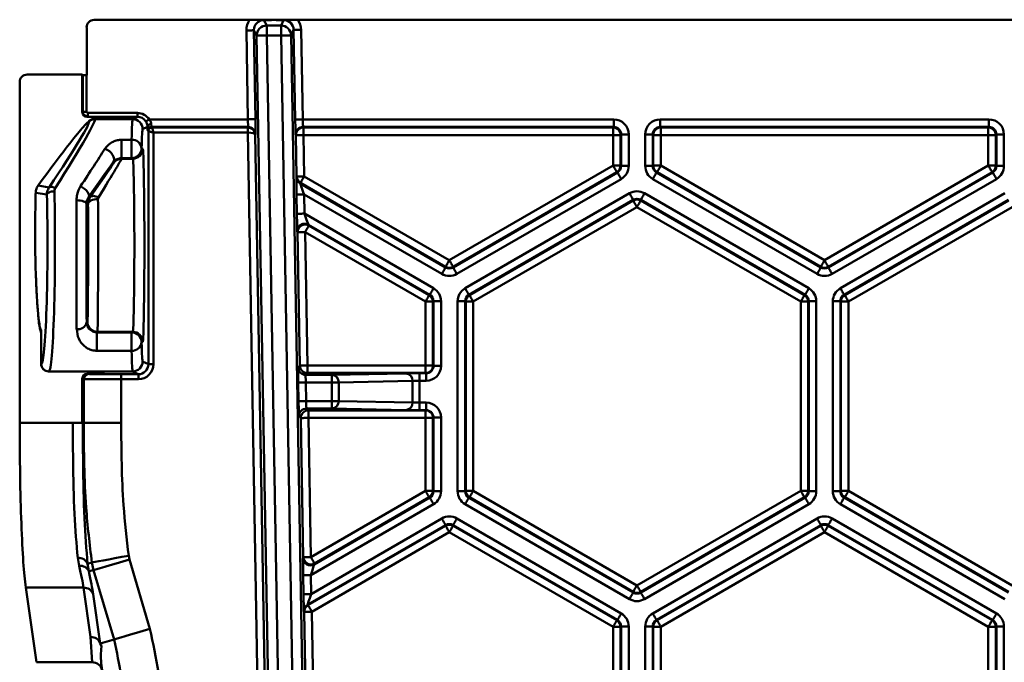
# Model space of a CAD drawing. Units: millimetres. Extents: x 1 to 1190, y 1 to 842.
# Drawn here: x 51 to 90, y 337 to 362 of the extents above; entities that cross this region are included whole.
import ezdxf

# ---------------------------------------------------------------- set-up
doc = ezdxf.new("R2010")
doc.units = ezdxf.units.MM

msp = doc.modelspace()

# ---------------------------------------------------------------- linework, layer by layer
at = {"color": 7, "linetype": 'Continuous', "lineweight": 50}
for p, q in [((57.967, 362.2), (53.692, 362.2)), ((59.906, 362.2), (57.967, 362.2)), ((59.906, 362.2), (60.049, 362.201)), ((60.476, 362.195), (60.588, 361.98)), ((60.872, 362.2), (60.872, 362.202)), ((61.164, 361.98), (61.267, 362.195)), ((65.646, 362.2), (61.838, 362.2)), ((130.545, 362.2), (65.646, 362.2)), ((53.393, 359.992), (53.393, 361.901)), ((59.839, 358.23), (59.777, 361.783)), ((60.188, 361.573), (60.076, 361.788)), ((60.076, 361.788), (60.139, 358.235)), ((60.588, 361.58), (60.588, 361.98)), ((60.588, 361.98), (61.164, 361.98)), ((61.164, 361.58), (61.164, 361.98)), ((61.667, 361.802), (61.564, 361.587)), ((61.73, 358.225), (61.667, 361.802)), ((61.967, 361.807), (62.03, 358.23)), ((61.555, 283.225), (60.188, 361.573)), ((60.588, 361.58), (61.961, 282.889)), ((61.164, 361.58), (60.588, 361.58)), ((62.541, 282.701), (61.164, 361.58)), ((61.564, 361.587), (62.943, 282.559)), ((51.015, 360.018), (53.219, 360.018)), ((53.219, 358.532), (53.219, 360.018)), ((53.219, 360.018), (53.238, 359.999)), ((53.238, 358.535), (53.238, 359.999)), ((53.238, 359.999), (53.387, 359.992)), ((53.387, 359.992), (53.387, 358.535)), ((53.387, 359.992), (53.393, 359.992)), ((50.715, 346.102), (50.715, 359.718)), ((53.219, 358.532), (53.238, 358.535)), ((53.387, 358.535), (53.238, 358.535)), ((53.387, 358.535), (53.437, 358.485)), ((53.437, 358.335), (53.419, 358.332)), ((53.419, 358.332), (53.623, 358.332)), ((53.437, 358.485), (55.424, 358.485)), ((53.437, 358.485), (53.437, 358.335)), ((55.424, 358.335), (53.437, 358.335)), ((53.701, 358.24), (53.71, 358.239)), ((53.71, 358.239), (55.231, 358.239)), ((54.023, 358.329), (54.111, 358.242)), ((55.231, 358.239), (55.424, 358.335)), ((55.424, 358.485), (55.424, 358.335)), ((55.888, 358.23), (59.839, 358.23)), ((62.03, 358.23), (74.459, 358.23)), ((74.459, 357.93), (74.459, 358.23)), ((76.32, 358.23), (89.459, 358.23)), ((76.32, 358.23), (76.32, 357.93)), ((89.459, 358.23), (89.459, 357.93)), ((53.465, 358.111), (53.456, 358.112)), ((55.826, 357.936), (55.631, 357.839)), ((55.858, 357.754), (55.832, 357.78)), ((59.844, 357.93), (55.982, 357.93)), ((55.982, 357.93), (56.008, 357.904)), ((56.008, 357.904), (59.83, 357.904)), ((59.83, 357.904), (59.831, 357.904)), ((59.83, 357.704), (59.83, 357.904)), ((59.831, 357.904), (59.844, 357.93)), ((74.459, 357.93), (62.045, 357.93)), ((62.045, 357.93), (62.058, 357.905)), ((62.058, 357.905), (74.435, 357.905)), ((62.058, 357.605), (62.058, 357.905)), ((74.435, 357.905), (74.459, 357.93)), ((74.435, 357.605), (74.435, 357.905)), ((89.459, 357.93), (76.32, 357.93)), ((76.32, 357.93), (76.344, 357.905)), ((76.344, 357.905), (89.435, 357.905)), ((76.344, 357.605), (76.344, 357.905)), ((89.435, 357.905), (89.459, 357.93)), ((89.435, 357.905), (89.435, 357.605)), ((54.781, 357.414), (55.187, 357.414)), ((54.781, 357.414), (54.781, 356.679)), ((55.187, 357.414), (55.187, 356.679)), ((55.858, 348.448), (55.858, 357.754)), ((59.83, 357.704), (56.058, 357.704)), ((56.058, 357.704), (56.058, 348.448)), ((61.087, 285.723), (59.83, 357.704)), ((60.144, 357.635), (60.132, 357.611)), ((60.132, 357.611), (61.387, 285.729)), ((61.758, 357.6), (61.745, 357.625)), ((61.787, 355.947), (61.758, 357.6)), ((62.058, 357.605), (62.087, 355.952)), ((74.435, 357.605), (62.058, 357.605)), ((74.435, 357.605), (74.735, 357.605)), ((74.435, 356.381), (74.435, 357.605)), ((74.759, 357.63), (74.735, 357.605)), ((74.735, 357.605), (74.735, 356.381)), ((74.759, 356.367), (74.759, 357.63)), ((74.759, 357.63), (75.059, 357.63)), ((75.059, 357.63), (75.059, 356.367)), ((75.72, 356.367), (75.72, 357.63)), ((75.72, 357.63), (76.02, 357.63)), ((76.02, 357.63), (76.02, 356.367)), ((76.044, 357.605), (76.02, 357.63)), ((76.044, 356.381), (76.044, 357.605)), ((76.344, 357.605), (76.044, 357.605)), ((89.435, 357.605), (76.344, 357.605)), ((76.344, 357.605), (76.344, 356.381)), ((89.435, 356.381), (89.435, 357.605)), ((89.735, 357.605), (89.435, 357.605)), ((89.759, 357.63), (89.735, 357.605)), ((89.735, 357.605), (89.735, 356.381)), ((89.759, 356.367), (89.759, 357.63)), ((89.759, 357.63), (90.059, 357.63)), ((90.059, 357.63), (90.059, 356.367)), ((55.587, 357.079), (55.632, 357.057)), ((54.781, 356.679), (54.792, 356.657)), ((55.187, 356.679), (54.781, 356.679)), ((54.792, 356.657), (55.232, 356.657)), ((55.232, 356.657), (55.187, 356.679)), ((54.465, 356.486), (54.451, 356.513)), ((67.889, 352.602), (74.435, 356.381)), ((74.435, 356.381), (74.735, 356.381)), ((74.735, 356.381), (74.759, 356.367)), ((74.759, 356.367), (75.059, 356.367)), ((75.72, 356.367), (76.02, 356.367)), ((76.02, 356.367), (76.044, 356.381)), ((76.344, 356.381), (76.044, 356.381)), ((76.344, 356.381), (82.889, 352.602)), ((82.889, 352.602), (89.435, 356.381)), ((89.735, 356.381), (89.435, 356.381)), ((89.735, 356.381), (89.759, 356.367)), ((89.759, 356.367), (90.059, 356.367)), ((61.775, 355.926), (61.787, 355.947)), ((62.087, 355.952), (67.889, 352.602)), ((74.585, 356.121), (68.039, 352.343)), ((68.039, 352.314), (74.609, 356.107)), ((74.759, 355.847), (68.189, 352.054)), ((74.609, 356.107), (74.585, 356.121)), ((82.59, 352.054), (76.02, 355.847)), ((76.194, 356.121), (76.17, 356.107)), ((76.17, 356.107), (82.739, 352.314)), ((82.739, 352.343), (76.194, 356.121)), ((89.585, 356.121), (83.039, 352.343)), ((83.039, 352.314), (89.609, 356.107)), ((89.759, 355.847), (83.189, 352.054)), ((89.609, 356.107), (89.585, 356.121)), ((51.449, 355.586), (51.89, 355.512)), ((61.937, 355.693), (61.925, 355.671)), ((61.925, 355.671), (67.739, 352.314)), ((67.739, 352.343), (61.937, 355.693)), ((51.36, 355.365), (51.355, 355.3)), ((51.803, 355.225), (51.355, 355.3)), ((53.478, 355.14), (53.536, 355.121)), ((61.795, 354.459), (61.782, 355.229)), ((62.082, 355.234), (62.095, 354.464)), ((67.59, 352.054), (62.082, 355.234)), ((68.52, 351.482), (75.09, 355.276)), ((75.689, 355.276), (82.259, 351.482)), ((83.52, 351.482), (90.09, 355.276)), ((53.446, 354.834), (53.385, 354.854)), ((75.239, 355.016), (68.67, 351.223)), ((68.694, 351.208), (75.239, 354.987)), ((75.389, 354.728), (68.844, 350.949)), ((75.239, 354.987), (75.239, 355.016)), ((81.935, 350.949), (75.389, 354.728)), ((82.109, 351.223), (75.539, 355.016)), ((75.539, 355.016), (75.539, 354.987)), ((75.539, 354.987), (82.085, 351.208)), ((90.239, 355.016), (83.67, 351.223)), ((83.694, 351.208), (90.239, 354.987)), ((90.389, 354.728), (83.844, 350.949)), ((62.095, 354.464), (67.259, 351.482)), ((67.109, 351.223), (62.263, 354.021)), ((62.263, 354.021), (62.276, 353.985)), ((62.276, 353.985), (67.085, 351.208)), ((61.826, 353.72), (61.813, 353.756)), ((61.919, 348.392), (61.826, 353.72)), ((62.126, 353.725), (62.219, 348.398)), ((66.935, 350.949), (62.126, 353.725)), ((51.33, 353.092), (51.346, 352.451)), ((67.739, 352.314), (67.739, 352.343)), ((68.039, 352.343), (68.039, 352.314)), ((82.739, 352.314), (82.739, 352.343)), ((83.039, 352.343), (83.039, 352.314)), ((51.372, 351.762), (51.392, 351.347)), ((51.372, 351.739), (51.391, 351.323)), ((67.085, 351.208), (67.109, 351.223)), ((68.67, 351.223), (68.694, 351.208)), ((82.085, 351.208), (82.109, 351.223)), ((83.67, 351.223), (83.694, 351.208)), ((67.235, 350.949), (66.935, 350.949)), ((66.935, 348.398), (66.935, 350.949)), ((67.259, 350.963), (67.235, 350.949)), ((67.235, 350.949), (67.235, 348.398)), ((67.259, 348.385), (67.259, 350.963)), ((67.559, 350.963), (67.259, 350.963)), ((67.559, 350.963), (67.559, 348.385)), ((68.22, 343.377), (68.22, 350.963)), ((68.22, 350.963), (68.52, 350.963)), ((68.52, 350.963), (68.52, 343.377)), ((68.544, 350.949), (68.52, 350.963)), ((68.544, 343.391), (68.544, 350.949)), ((68.844, 350.949), (68.544, 350.949)), ((68.844, 350.949), (68.844, 343.391)), ((81.935, 343.392), (81.935, 350.949)), ((82.235, 350.949), (81.935, 350.949)), ((82.259, 350.963), (82.235, 350.949)), ((82.235, 350.949), (82.235, 343.392)), ((82.259, 343.377), (82.259, 350.963)), ((82.259, 350.963), (82.559, 350.963)), ((82.559, 350.963), (82.559, 343.377)), ((83.22, 343.377), (83.22, 350.963)), ((83.22, 350.963), (83.52, 350.963)), ((83.52, 350.963), (83.52, 343.377)), ((83.544, 350.949), (83.52, 350.963)), ((83.544, 343.392), (83.544, 350.949)), ((83.844, 350.949), (83.544, 350.949)), ((83.844, 350.949), (83.844, 343.392)), ((53.393, 350.113), (53.423, 350.143)), ((51.572, 349.811), (51.572, 348.46)), ((53.823, 349.743), (53.801, 349.721)), ((53.801, 348.986), (53.801, 349.721)), ((53.801, 349.721), (55.187, 349.721)), ((53.823, 349.743), (55.232, 349.743)), ((55.187, 349.721), (55.232, 349.743)), ((55.187, 348.986), (55.187, 349.721)), ((55.632, 349.343), (55.587, 349.321)), ((55.187, 348.986), (53.801, 348.986)), ((51.572, 348.46), (51.581, 348.462)), ((55.631, 348.562), (55.858, 348.448)), ((56.058, 348.448), (55.858, 348.448)), ((61.847, 348.319), (61.919, 348.392)), ((62.219, 348.098), (62.219, 348.398)), ((62.219, 348.398), (66.935, 348.398)), ((66.935, 348.098), (66.935, 348.398)), ((67.235, 348.398), (66.935, 348.398)), ((67.235, 348.398), (67.259, 348.385)), ((67.559, 348.385), (67.259, 348.385)), ((51.88, 348.162), (51.871, 348.16)), ((51.871, 348.16), (53.139, 348.16)), ((51.88, 348.162), (55.231, 348.162)), ((53.142, 348.157), (53.137, 348.157)), ((53.419, 348.068), (53.475, 348.059)), ((53.419, 348.068), (53.623, 348.068)), ((54.107, 348.156), (54.023, 348.072)), ((54.773, 348.048), (55.458, 348.048)), ((54.773, 347.848), (54.773, 348.048)), ((55.458, 348.048), (55.231, 348.162)), ((55.458, 347.848), (55.458, 348.048)), ((62.219, 348.098), (62.147, 348.024)), ((62.147, 348.024), (63.195, 348.024)), ((66.935, 348.098), (62.219, 348.098)), ((63.195, 348.024), (66.147, 348.082)), ((63.195, 347.724), (63.195, 348.024)), ((66.696, 348.085), (66.959, 348.085)), ((66.696, 347.785), (66.696, 348.085)), ((66.959, 348.085), (66.935, 348.098)), ((66.959, 347.785), (66.959, 348.085)), ((53.219, 346.102), (53.219, 347.868)), ((53.275, 347.859), (53.219, 347.868)), ((53.275, 346.102), (53.275, 347.859)), ((54.773, 347.848), (54.773, 346.102)), ((55.458, 347.848), (54.773, 347.848)), ((61.865, 346.971), (61.852, 347.719)), ((62.152, 347.724), (62.165, 346.976)), ((63.195, 347.724), (62.152, 347.724)), ((63.469, 347.724), (63.195, 347.724)), ((63.195, 346.976), (63.195, 347.724)), ((66.421, 347.782), (63.469, 347.724)), ((63.469, 347.724), (63.469, 346.976)), ((66.421, 346.918), (66.421, 347.782)), ((66.696, 347.785), (66.696, 346.915)), ((66.959, 347.785), (66.696, 347.785)), ((62.165, 346.976), (63.195, 346.976)), ((63.195, 346.976), (63.195, 346.676)), ((63.195, 346.976), (63.469, 346.976)), ((63.469, 346.976), (66.421, 346.918)), ((66.696, 346.915), (66.696, 346.615)), ((66.696, 346.915), (66.959, 346.915)), ((66.959, 346.915), (66.959, 346.615)), ((61.955, 346.298), (61.881, 346.371)), ((63.195, 346.676), (62.181, 346.676)), ((62.181, 346.676), (62.255, 346.603)), ((62.255, 346.603), (66.935, 346.603)), ((62.255, 346.303), (62.255, 346.603)), ((66.147, 346.618), (63.195, 346.676)), ((66.959, 346.615), (66.696, 346.615)), ((66.935, 346.603), (66.959, 346.615)), ((66.935, 346.303), (66.935, 346.603)), ((50.715, 346.102), (52.839, 346.102)), ((52.839, 346.102), (53.219, 346.102)), ((53.239, 346.102), (53.219, 346.102)), ((53.275, 346.102), (53.239, 346.102)), ((53.275, 346.102), (54.773, 346.102)), ((62.052, 340.741), (61.955, 346.298)), ((62.255, 346.303), (62.352, 340.746)), ((66.935, 346.303), (62.255, 346.303)), ((67.235, 346.303), (66.935, 346.303)), ((66.935, 343.392), (66.935, 346.303)), ((67.259, 346.315), (67.235, 346.303)), ((67.235, 346.303), (67.235, 343.392)), ((67.259, 343.377), (67.259, 346.315)), ((67.559, 346.315), (67.259, 346.315)), ((67.559, 346.315), (67.559, 343.377)), ((62.352, 340.746), (66.935, 343.392)), ((67.235, 343.392), (66.935, 343.392)), ((67.235, 343.392), (67.259, 343.377)), ((67.559, 343.377), (67.259, 343.377)), ((68.22, 343.377), (68.52, 343.377)), ((68.52, 343.377), (68.544, 343.391)), ((68.844, 343.391), (68.544, 343.391)), ((68.844, 343.391), (75.389, 339.612)), ((75.389, 339.612), (81.935, 343.392)), ((82.235, 343.392), (81.935, 343.392)), ((82.235, 343.392), (82.259, 343.377)), ((82.259, 343.377), (82.559, 343.377)), ((83.22, 343.377), (83.52, 343.377)), ((83.52, 343.377), (83.544, 343.392)), ((83.844, 343.392), (83.544, 343.392)), ((83.844, 343.392), (90.389, 339.613)), ((67.259, 342.858), (62.347, 340.022)), ((62.491, 340.451), (67.109, 343.118)), ((67.085, 343.132), (62.502, 340.486)), ((67.109, 343.118), (67.085, 343.132)), ((75.089, 339.064), (68.52, 342.857)), ((68.694, 343.131), (68.67, 343.117)), ((68.67, 343.117), (75.239, 339.324)), ((75.239, 339.353), (68.694, 343.131)), ((82.085, 343.132), (75.539, 339.353)), ((75.539, 339.324), (82.109, 343.118)), ((82.259, 342.858), (75.689, 339.064)), ((82.109, 343.118), (82.085, 343.132)), ((90.09, 339.065), (83.52, 342.858)), ((83.694, 343.132), (83.67, 343.118)), ((83.67, 343.118), (90.239, 339.324)), ((90.239, 339.353), (83.694, 343.132)), ((62.361, 339.266), (67.59, 342.285)), ((68.189, 342.285), (74.759, 338.492)), ((76.02, 338.492), (82.59, 342.285)), ((83.189, 342.285), (89.759, 338.492)), ((67.739, 342.025), (62.228, 338.843)), ((62.24, 338.822), (67.739, 341.997)), ((67.889, 341.737), (62.39, 338.562)), ((67.739, 341.997), (67.739, 342.025)), ((74.435, 337.958), (67.889, 341.737)), ((74.609, 338.232), (68.039, 342.025)), ((68.039, 342.025), (68.039, 341.997)), ((68.039, 341.997), (74.585, 338.218)), ((82.739, 342.025), (76.17, 338.232)), ((76.194, 338.218), (82.739, 341.997)), ((82.889, 341.737), (76.344, 337.958)), ((82.739, 341.997), (82.739, 342.025)), ((89.435, 337.958), (82.889, 341.737)), ((89.609, 338.232), (83.039, 342.025)), ((83.039, 342.025), (83.039, 341.997)), ((83.039, 341.997), (89.585, 338.218)), ((53.093, 340.391), (53.036, 340.709)), ((53.428, 340.474), (53.599, 340.527)), ((53.428, 340.474), (53.476, 340.178)), ((53.671, 340.224), (53.599, 340.527)), ((55.072, 340.798), (55.108, 340.647)), ((55.108, 340.647), (55.923, 337.875)), ((62.041, 340.706), (62.052, 340.741)), ((62.502, 340.486), (62.491, 340.451)), ((53.671, 340.224), (53.476, 340.178)), ((54.486, 337.452), (53.671, 340.224)), ((62.061, 339.261), (62.048, 340.017)), ((62.347, 340.022), (62.361, 339.266)), ((51.386, 336.541), (50.957, 339.524)), ((53.267, 339.524), (50.957, 339.524)), ((53.551, 337.553), (53.267, 339.524)), ((75.239, 339.324), (75.239, 339.353)), ((75.539, 339.353), (75.539, 339.324)), ((53.65, 339.261), (53.934, 337.29)), ((62.09, 338.557), (62.078, 338.578)), ((62.245, 329.703), (62.09, 338.557)), ((62.228, 338.843), (62.24, 338.822)), ((62.39, 338.562), (62.545, 329.708)), ((74.585, 338.218), (74.609, 338.232)), ((76.17, 338.232), (76.194, 338.218)), ((89.585, 338.218), (89.609, 338.232)), ((74.735, 337.958), (74.435, 337.958)), ((74.435, 330.401), (74.435, 337.958)), ((74.759, 337.973), (74.735, 337.958)), ((74.735, 337.958), (74.735, 330.401)), ((74.759, 330.387), (74.759, 337.973)), ((74.759, 337.973), (75.059, 337.973)), ((75.059, 337.973), (75.059, 330.387)), ((75.72, 330.387), (75.72, 337.973)), ((75.72, 337.973), (76.02, 337.973)), ((76.02, 337.973), (76.02, 330.387)), ((76.044, 337.958), (76.02, 337.973)), ((76.044, 330.401), (76.044, 337.958)), ((76.344, 337.958), (76.044, 337.958)), ((76.344, 337.958), (76.344, 330.401)), ((89.435, 330.401), (89.435, 337.958)), ((89.735, 337.958), (89.435, 337.958)), ((89.759, 337.973), (89.735, 337.958)), ((89.735, 337.958), (89.735, 330.401)), ((89.759, 330.387), (89.759, 337.973)), ((89.759, 337.973), (90.059, 337.973)), ((90.059, 337.973), (90.059, 330.387)), ((53.614, 336.541), (53.551, 337.553)), ((54.486, 337.452), (53.934, 337.29)), ((51.386, 336.541), (53.614, 336.541))]:
    msp.add_line(p, q, dxfattribs=at)
at = {"color": 8, "linetype": 'Continuous', "lineweight": 50}
msp.add_line((53.623, 358.226), (53.623, 358.332), dxfattribs=at)
at = {"color": 7, "linetype": 'Continuous', "lineweight": 50, "flags": 128}
for points in [[(59.777, 361.783), (59.835, 361.784), (59.891, 361.785), (59.942, 361.786), (59.988, 361.786), (60.025, 361.787), (60.053, 361.788), (60.07, 361.788), (60.076, 361.788)], [(61.667, 361.802), (61.673, 361.802), (61.691, 361.802), (61.719, 361.803), (61.756, 361.803), (61.801, 361.804), (61.853, 361.805), (61.909, 361.806), (61.967, 361.807)], [(60.588, 361.58), (60.51, 361.579), (60.435, 361.577), (60.366, 361.576), (60.306, 361.575), (60.256, 361.574), (60.219, 361.574), (60.196, 361.573), (60.188, 361.573)], [(61.164, 361.58), (61.241, 361.582), (61.316, 361.583), (61.385, 361.584), (61.445, 361.585), (61.495, 361.586), (61.532, 361.587), (61.555, 361.587), (61.564, 361.587)], [(55.888, 358.23), (55.864, 358.214), (55.84, 358.199), (55.819, 358.186), (55.8, 358.174), (55.784, 358.164), (55.772, 358.156), (55.765, 358.151), (55.762, 358.15)], [(59.839, 358.23), (59.897, 358.231), (59.953, 358.232), (60.004, 358.233), (60.05, 358.234), (60.087, 358.234), (60.115, 358.235), (60.132, 358.235), (60.139, 358.235)], [(61.73, 358.225), (61.736, 358.225), (61.753, 358.225), (61.781, 358.226), (61.819, 358.226), (61.864, 358.227), (61.915, 358.228), (61.971, 358.229), (62.03, 358.23)], [(56.058, 357.704), (56.048, 357.742), (56.039, 357.779), (56.031, 357.814), (56.023, 357.844), (56.017, 357.869), (56.012, 357.887), (56.009, 357.899), (56.008, 357.904)], [(56.058, 357.704), (56.019, 357.713), (55.982, 357.723), (55.948, 357.731), (55.918, 357.739), (55.893, 357.745), (55.874, 357.75), (55.862, 357.752), (55.858, 357.754)], [(61.758, 357.6), (61.764, 357.6), (61.782, 357.601), (61.81, 357.601), (61.847, 357.602), (61.892, 357.602), (61.944, 357.603), (62, 357.604), (62.058, 357.605)], [(54.123, 357.048), (54.214, 357.011), (54.299, 356.957), (54.373, 356.89), (54.431, 356.814), (54.469, 356.732), (54.486, 356.652), (54.48, 356.577), (54.451, 356.513)], [(74.435, 356.381), (74.464, 356.331), (74.492, 356.283), (74.517, 356.238), (74.54, 356.199), (74.559, 356.167), (74.573, 356.143), (74.581, 356.127), (74.585, 356.121)], [(76.344, 356.381), (76.315, 356.331), (76.287, 356.283), (76.262, 356.238), (76.239, 356.199), (76.22, 356.167), (76.206, 356.143), (76.198, 356.127), (76.194, 356.121)], [(89.585, 356.121), (89.581, 356.127), (89.573, 356.143), (89.559, 356.167), (89.54, 356.199), (89.517, 356.238), (89.492, 356.283), (89.464, 356.331), (89.435, 356.381)], [(61.787, 355.947), (61.793, 355.947), (61.811, 355.948), (61.838, 355.948), (61.876, 355.949), (61.921, 355.95), (61.973, 355.95), (62.029, 355.951), (62.087, 355.952)], [(61.937, 355.693), (61.94, 355.698), (61.949, 355.714), (61.963, 355.738), (61.982, 355.77), (62.004, 355.81), (62.03, 355.854), (62.058, 355.902), (62.087, 355.952)], [(74.609, 356.107), (74.613, 356.101), (74.622, 356.086), (74.636, 356.062), (74.654, 356.03), (74.677, 355.99), (74.703, 355.946), (74.73, 355.898), (74.759, 355.847)], [(76.02, 355.847), (76.049, 355.898), (76.076, 355.946), (76.102, 355.99), (76.125, 356.03), (76.143, 356.062), (76.157, 356.086), (76.166, 356.101), (76.17, 356.107)], [(89.609, 356.107), (89.613, 356.101), (89.622, 356.086), (89.636, 356.062), (89.654, 356.03), (89.677, 355.99), (89.703, 355.946), (89.73, 355.898), (89.759, 355.847)], [(53.15, 355.556), (53.227, 355.509), (53.3, 355.454), (53.366, 355.395), (53.42, 355.334), (53.459, 355.276), (53.483, 355.222), (53.489, 355.176), (53.478, 355.14)], [(51.803, 355.225), (51.811, 355.25), (51.83, 355.273), (51.858, 355.295), (51.895, 355.314), (51.94, 355.33), (51.991, 355.342), (52.046, 355.35), (52.102, 355.354)], [(53.846, 355.048), (53.768, 355.044), (53.693, 355.032), (53.624, 355.012), (53.564, 354.985), (53.514, 354.953), (53.477, 354.916), (53.454, 354.876), (53.446, 354.834)], [(53.863, 355.113), (53.81, 355.136), (53.758, 355.154), (53.708, 355.165), (53.662, 355.169), (53.621, 355.167), (53.586, 355.158), (53.557, 355.143), (53.536, 355.121)], [(62.082, 355.234), (62.024, 355.233), (61.968, 355.232), (61.916, 355.231), (61.871, 355.23), (61.833, 355.23), (61.806, 355.229), (61.788, 355.229), (61.782, 355.229)], [(75.239, 355.016), (75.236, 355.022), (75.227, 355.037), (75.213, 355.061), (75.195, 355.093), (75.172, 355.133), (75.146, 355.177), (75.118, 355.225), (75.09, 355.276)], [(75.539, 355.016), (75.543, 355.022), (75.552, 355.037), (75.566, 355.061), (75.584, 355.093), (75.607, 355.133), (75.633, 355.177), (75.66, 355.225), (75.689, 355.276)], [(52.985, 354.996), (53.063, 354.993), (53.138, 354.985), (53.207, 354.972), (53.267, 354.954), (53.317, 354.932), (53.354, 354.908), (53.377, 354.881), (53.385, 354.854)], [(75.389, 354.728), (75.361, 354.778), (75.333, 354.826), (75.307, 354.871), (75.284, 354.91), (75.266, 354.942), (75.252, 354.966), (75.243, 354.982), (75.239, 354.987)], [(75.539, 354.987), (75.536, 354.982), (75.527, 354.966), (75.513, 354.942), (75.495, 354.91), (75.472, 354.871), (75.446, 354.826), (75.418, 354.778), (75.389, 354.728)], [(62.095, 354.464), (62.037, 354.463), (61.981, 354.462), (61.93, 354.461), (61.884, 354.46), (61.847, 354.459), (61.819, 354.459), (61.802, 354.459), (61.795, 354.459)], [(62.126, 353.725), (62.155, 353.775), (62.183, 353.824), (62.208, 353.868), (62.231, 353.907), (62.25, 353.94), (62.264, 353.964), (62.272, 353.979), (62.276, 353.985)], [(62.126, 353.725), (62.068, 353.724), (62.012, 353.723), (61.96, 353.722), (61.915, 353.721), (61.877, 353.721), (61.849, 353.72), (61.832, 353.72), (61.826, 353.72)], [(67.739, 352.314), (67.736, 352.308), (67.727, 352.293), (67.713, 352.269), (67.695, 352.236), (67.672, 352.197), (67.646, 352.153), (67.618, 352.104), (67.59, 352.054)], [(67.739, 352.343), (67.743, 352.348), (67.752, 352.364), (67.766, 352.388), (67.784, 352.42), (67.807, 352.459), (67.833, 352.504), (67.861, 352.552), (67.889, 352.602)], [(68.039, 352.343), (68.036, 352.348), (68.027, 352.364), (68.013, 352.388), (67.995, 352.42), (67.972, 352.459), (67.946, 352.504), (67.918, 352.552), (67.889, 352.602)], [(68.039, 352.314), (68.043, 352.308), (68.052, 352.293), (68.066, 352.269), (68.084, 352.236), (68.107, 352.197), (68.133, 352.153), (68.16, 352.104), (68.189, 352.054)], [(82.739, 352.314), (82.736, 352.308), (82.727, 352.293), (82.713, 352.269), (82.695, 352.236), (82.672, 352.197), (82.646, 352.153), (82.618, 352.104), (82.59, 352.054)], [(82.889, 352.602), (82.861, 352.552), (82.833, 352.504), (82.807, 352.459), (82.784, 352.42), (82.766, 352.388), (82.752, 352.364), (82.743, 352.348), (82.739, 352.343)], [(83.039, 352.343), (83.036, 352.348), (83.027, 352.364), (83.013, 352.388), (82.995, 352.42), (82.972, 352.459), (82.946, 352.504), (82.918, 352.552), (82.889, 352.602)], [(83.039, 352.314), (83.043, 352.308), (83.052, 352.293), (83.066, 352.269), (83.084, 352.236), (83.107, 352.197), (83.133, 352.153), (83.16, 352.104), (83.189, 352.054)], [(67.259, 351.482), (67.23, 351.432), (67.203, 351.384), (67.177, 351.34), (67.154, 351.3), (67.136, 351.268), (67.122, 351.244), (67.113, 351.228), (67.109, 351.223)], [(68.67, 351.223), (68.666, 351.228), (68.657, 351.244), (68.643, 351.268), (68.625, 351.3), (68.602, 351.34), (68.576, 351.384), (68.549, 351.432), (68.52, 351.482)], [(82.109, 351.223), (82.113, 351.228), (82.122, 351.244), (82.136, 351.268), (82.154, 351.3), (82.177, 351.34), (82.203, 351.384), (82.23, 351.432), (82.259, 351.482)], [(83.67, 351.223), (83.666, 351.228), (83.657, 351.244), (83.643, 351.268), (83.625, 351.3), (83.602, 351.34), (83.576, 351.384), (83.549, 351.432), (83.52, 351.482)], [(66.935, 350.949), (66.964, 350.999), (66.992, 351.047), (67.017, 351.092), (67.04, 351.131), (67.059, 351.163), (67.073, 351.187), (67.081, 351.203), (67.085, 351.208)], [(68.844, 350.949), (68.815, 350.999), (68.787, 351.047), (68.762, 351.092), (68.739, 351.131), (68.72, 351.163), (68.706, 351.187), (68.698, 351.203), (68.694, 351.208)], [(82.085, 351.208), (82.081, 351.203), (82.073, 351.187), (82.059, 351.163), (82.04, 351.131), (82.017, 351.092), (81.992, 351.047), (81.964, 350.999), (81.935, 350.949)], [(83.844, 350.949), (83.815, 350.999), (83.787, 351.047), (83.762, 351.092), (83.739, 351.131), (83.72, 351.163), (83.706, 351.187), (83.698, 351.203), (83.694, 351.208)], [(62.219, 348.398), (62.161, 348.397), (62.105, 348.396), (62.053, 348.395), (62.008, 348.394), (61.97, 348.393), (61.942, 348.393), (61.925, 348.392), (61.919, 348.392)], [(62.152, 347.724), (62.094, 347.723), (62.038, 347.722), (61.986, 347.721), (61.941, 347.721), (61.903, 347.72), (61.876, 347.719), (61.858, 347.719), (61.852, 347.719)], [(62.165, 346.976), (62.107, 346.975), (62.051, 346.974), (61.999, 346.973), (61.954, 346.972), (61.917, 346.972), (61.889, 346.971), (61.871, 346.971), (61.865, 346.971)], [(62.255, 346.303), (62.197, 346.302), (62.141, 346.301), (62.089, 346.3), (62.044, 346.299), (62.007, 346.298), (61.979, 346.298), (61.962, 346.298), (61.955, 346.298)], [(67.085, 343.132), (67.081, 343.138), (67.073, 343.153), (67.059, 343.177), (67.04, 343.21), (67.017, 343.249), (66.992, 343.293), (66.964, 343.341), (66.935, 343.392)], [(68.844, 343.391), (68.815, 343.341), (68.787, 343.292), (68.762, 343.248), (68.739, 343.209), (68.72, 343.176), (68.706, 343.152), (68.698, 343.137), (68.694, 343.131)], [(82.085, 343.132), (82.081, 343.138), (82.073, 343.153), (82.059, 343.177), (82.04, 343.21), (82.017, 343.249), (81.992, 343.293), (81.964, 343.341), (81.935, 343.392)], [(83.844, 343.392), (83.815, 343.341), (83.787, 343.293), (83.762, 343.249), (83.739, 343.21), (83.72, 343.177), (83.706, 343.153), (83.698, 343.138), (83.694, 343.132)], [(67.259, 342.858), (67.23, 342.908), (67.203, 342.956), (67.177, 343.001), (67.154, 343.04), (67.136, 343.072), (67.122, 343.097), (67.113, 343.112), (67.109, 343.118)], [(68.52, 342.857), (68.549, 342.907), (68.576, 342.955), (68.602, 343), (68.625, 343.039), (68.643, 343.072), (68.657, 343.096), (68.666, 343.111), (68.67, 343.117)], [(82.259, 342.858), (82.23, 342.908), (82.203, 342.956), (82.177, 343.001), (82.154, 343.04), (82.136, 343.072), (82.122, 343.097), (82.113, 343.112), (82.109, 343.118)], [(83.52, 342.858), (83.549, 342.908), (83.576, 342.956), (83.602, 343.001), (83.625, 343.04), (83.643, 343.072), (83.657, 343.097), (83.666, 343.112), (83.67, 343.118)], [(67.739, 342.025), (67.736, 342.031), (67.727, 342.046), (67.713, 342.071), (67.695, 342.103), (67.672, 342.142), (67.646, 342.187), (67.618, 342.235), (67.59, 342.285)], [(68.039, 342.025), (68.043, 342.031), (68.052, 342.046), (68.066, 342.071), (68.084, 342.103), (68.107, 342.142), (68.133, 342.187), (68.16, 342.235), (68.189, 342.285)], [(82.739, 342.025), (82.736, 342.031), (82.727, 342.046), (82.713, 342.071), (82.695, 342.103), (82.672, 342.142), (82.646, 342.187), (82.618, 342.235), (82.59, 342.285)], [(83.039, 342.025), (83.043, 342.031), (83.052, 342.046), (83.066, 342.071), (83.084, 342.103), (83.107, 342.142), (83.133, 342.187), (83.16, 342.235), (83.189, 342.285)], [(67.889, 341.737), (67.861, 341.787), (67.833, 341.836), (67.807, 341.88), (67.784, 341.919), (67.766, 341.952), (67.752, 341.976), (67.743, 341.991), (67.739, 341.997)], [(67.889, 341.737), (67.918, 341.787), (67.946, 341.836), (67.972, 341.88), (67.995, 341.919), (68.013, 341.952), (68.027, 341.976), (68.036, 341.991), (68.039, 341.997)], [(82.889, 341.737), (82.861, 341.787), (82.833, 341.836), (82.807, 341.88), (82.784, 341.919), (82.766, 341.952), (82.752, 341.976), (82.743, 341.991), (82.739, 341.997)], [(83.039, 341.997), (83.036, 341.991), (83.027, 341.976), (83.013, 341.952), (82.995, 341.919), (82.972, 341.88), (82.946, 341.836), (82.918, 341.787), (82.889, 341.737)], [(53.599, 340.527), (53.64, 340.534), (53.732, 340.551), (53.873, 340.577), (54.056, 340.611), (54.276, 340.652), (54.525, 340.697), (54.793, 340.747), (55.072, 340.798)], [(53.671, 340.224), (53.711, 340.236), (53.801, 340.263), (53.938, 340.303), (54.117, 340.356), (54.332, 340.419), (54.575, 340.49), (54.836, 340.567), (55.108, 340.647)], [(62.352, 340.746), (62.294, 340.745), (62.238, 340.744), (62.186, 340.743), (62.141, 340.742), (62.104, 340.742), (62.076, 340.741), (62.059, 340.741), (62.052, 340.741)], [(62.502, 340.486), (62.499, 340.492), (62.49, 340.507), (62.476, 340.532), (62.457, 340.564), (62.435, 340.603), (62.409, 340.648), (62.381, 340.696), (62.352, 340.746)], [(62.347, 340.022), (62.289, 340.021), (62.233, 340.02), (62.182, 340.019), (62.136, 340.018), (62.099, 340.018), (62.071, 340.017), (62.054, 340.017), (62.048, 340.017)], [(75.089, 339.064), (75.118, 339.114), (75.146, 339.163), (75.171, 339.207), (75.194, 339.246), (75.213, 339.279), (75.227, 339.303), (75.236, 339.318), (75.239, 339.324)], [(75.389, 339.612), (75.36, 339.562), (75.332, 339.514), (75.306, 339.469), (75.284, 339.43), (75.265, 339.398), (75.251, 339.374), (75.242, 339.358), (75.239, 339.353)], [(75.539, 339.353), (75.535, 339.358), (75.527, 339.374), (75.513, 339.398), (75.494, 339.43), (75.471, 339.469), (75.446, 339.514), (75.418, 339.562), (75.389, 339.612)], [(75.689, 339.064), (75.66, 339.114), (75.632, 339.163), (75.606, 339.207), (75.584, 339.246), (75.565, 339.279), (75.551, 339.303), (75.542, 339.318), (75.539, 339.324)], [(62.361, 339.266), (62.302, 339.265), (62.247, 339.264), (62.195, 339.263), (62.15, 339.263), (62.112, 339.262), (62.084, 339.262), (62.067, 339.261), (62.061, 339.261)], [(62.39, 338.562), (62.332, 338.561), (62.276, 338.56), (62.225, 338.559), (62.179, 338.559), (62.142, 338.558), (62.114, 338.558), (62.097, 338.557), (62.09, 338.557)], [(62.39, 338.562), (62.361, 338.612), (62.334, 338.661), (62.308, 338.705), (62.285, 338.744), (62.267, 338.777), (62.253, 338.801), (62.244, 338.816), (62.24, 338.822)], [(74.609, 338.232), (74.613, 338.238), (74.622, 338.253), (74.636, 338.278), (74.654, 338.31), (74.677, 338.349), (74.703, 338.394), (74.73, 338.442), (74.759, 338.492)], [(76.17, 338.232), (76.166, 338.238), (76.157, 338.253), (76.143, 338.278), (76.125, 338.31), (76.102, 338.349), (76.076, 338.394), (76.049, 338.442), (76.02, 338.492)], [(89.609, 338.232), (89.613, 338.238), (89.622, 338.253), (89.636, 338.278), (89.654, 338.31), (89.677, 338.349), (89.703, 338.394), (89.73, 338.442), (89.759, 338.492)], [(74.435, 337.958), (74.464, 338.008), (74.492, 338.057), (74.517, 338.101), (74.54, 338.14), (74.559, 338.173), (74.573, 338.197), (74.581, 338.212), (74.585, 338.218)], [(76.344, 337.958), (76.315, 338.008), (76.287, 338.057), (76.262, 338.101), (76.239, 338.14), (76.22, 338.173), (76.206, 338.197), (76.198, 338.212), (76.194, 338.218)], [(89.585, 338.218), (89.581, 338.212), (89.573, 338.197), (89.559, 338.173), (89.54, 338.14), (89.517, 338.101), (89.492, 338.057), (89.464, 338.008), (89.435, 337.958)], [(54.486, 337.452), (54.526, 337.464), (54.616, 337.49), (54.753, 337.531), (54.932, 337.583), (55.147, 337.647), (55.39, 337.718), (55.652, 337.795), (55.923, 337.875)]]:
    msp.add_lwpolyline(points, dxfattribs=at)
at = {"color": 7, "linetype": 'Continuous', "lineweight": 50}
for centre, radius, start, end in [((60.588, 361.58), 0.4, 90.0084, 180.9846), ((61.164, 361.58), 0.4, 1.0131, 89.9937), ((53.71, 357.939), 0.3, 90.0398, 145.0817), ((55.231, 357.839), 0.4, 0.0066, 89.9881), ((55.956, 357.901), 0.135, 81.5371, 164.7331), ((55.982, 357.78), 0.15, 90.0226, 179.9803), ((56.008, 357.754), 0.15, 90.022, 179.9766), ((53.976, 357.752), 5.857, 359.5301, 1.4862), ((59.844, 357.63), 0.3, 1.0127, 89.993), ((62.045, 357.63), 0.3, 90.0072, 180.9861), ((62.058, 357.605), 0.3, 90.0072, 180.9861), ((74.435, 357.605), 0.3, 0.0187, 89.9806), ((76.344, 357.605), 0.3, 90.0203, 179.9805), ((89.435, 357.605), 0.3, 0.0195, 89.9797), ((55.214, 357.039), 0.376, 6.1859, 93.9977), ((55.187, 357.079), 0.4, 270.0136, 359.9917), ((55.232, 357.057), 0.4, 270.0134, 359.9919), ((54.792, 356.257), 0.4, 90.0039, 144.9972), ((74.435, 356.381), 0.3, 300.0096, 359.9919), ((76.344, 356.381), 0.3, 180.0097, 239.9888), ((89.435, 356.381), 0.3, 300.0096, 359.9919), ((62.075, 355.931), 0.3, 181.0127, 239.9983), ((62.087, 355.952), 0.3, 181.0103, 240.0015), ((51.983, 355.29), 0.241, 50.5834, 112.5555), ((75.389, 354.728), 0.3, 60.0106, 119.9894), ((62.113, 353.761), 0.3, 60.0219, 180.9744), ((62.126, 353.725), 0.3, 60.0216, 180.9738), ((67.889, 352.602), 0.3, 240.0106, 299.9894), ((82.889, 352.602), 0.3, 240.0106, 299.9894), ((66.935, 350.949), 0.3, 0.0137, 59.9873), ((68.844, 350.949), 0.3, 120.0124, 179.9891), ((81.935, 350.949), 0.3, 0.0092, 59.9893), ((83.844, 350.949), 0.3, 120.0107, 179.9908), ((53.046, 350.2), 0.357, 261.3896, 345.9073), ((53.823, 350.143), 0.4, 180.0058, 269.9953), ((55.187, 349.321), 0.4, 0.0055, 89.987), ((55.232, 349.343), 0.4, 0.0089, 89.9857), ((55.214, 349.361), 0.376, 266.0032, 353.8178), ((51.88, 348.462), 0.3, 179.9922, 269.9316), ((55.231, 348.562), 0.4, 270.0119, 359.9934), ((62.219, 348.398), 0.3, 181.003, 269.9962), ((66.935, 348.398), 0.3, 270.0134, 359.9916), ((53.475, 347.859), 0.2, 90.0706, 180.0074), ((62.147, 348.324), 0.3, 181.0058, 269.9941), ((63.18, 347.735), 0.289, 357.7753, 87.0703), ((66.132, 347.793), 0.289, 357.7782, 87.0666), ((63.18, 346.965), 0.289, 272.93, 2.2244), ((66.132, 346.907), 0.289, 272.9334, 2.2218), ((62.181, 346.376), 0.3, 90.0053, 180.9943), ((62.255, 346.303), 0.3, 90.0067, 180.9928), ((66.935, 346.303), 0.3, 0.0091, 89.9852), ((66.935, 343.392), 0.3, 300.0111, 359.9879), ((68.844, 343.391), 0.3, 180.0109, 239.9876), ((81.935, 343.392), 0.3, 300.0091, 359.9924), ((83.844, 343.392), 0.3, 180.0076, 239.9909), ((67.889, 341.737), 0.3, 60.0106, 119.9894), ((82.889, 341.737), 0.3, 60.0106, 119.9894), ((53.088, 340.35), 0.362, 20.0737, 98.2611), ((62.341, 340.711), 0.3, 181.0232, 299.9801), ((62.352, 340.746), 0.3, 181.0232, 299.9801), ((53.145, 340.034), 0.361, 23.419, 98.3111), ((53.282, 339.135), 0.389, 18.8245, 92.2171), ((75.389, 339.612), 0.3, 240.011, 299.989), ((62.378, 338.583), 0.3, 119.9968, 180.992), ((62.39, 338.562), 0.3, 120.0008, 180.988), ((74.435, 337.958), 0.3, 0.0092, 59.9893), ((76.344, 337.958), 0.3, 120.0124, 179.9891), ((89.435, 337.958), 0.3, 0.0092, 59.9893), ((53.566, 337.164), 0.389, 18.8183, 92.2212), ((53.624, 336.148), 0.393, 11.3152, 91.3996)]:
    msp.add_arc(centre, radius, start, end, dxfattribs=at)
for centre, major_axis, ratio, start_param, end_param in [((53.693, 361.9), (0.213, -0.213), 0.997265, 2.357564, 3.925621), ((60.476, 361.795), (-0.322, 0.622), 0.999807, 0.475942, 1.110629), ((60.476, 361.795), (-0.184, 0.355), 0.999517, 5.80572, 7.393814), ((61.267, 361.795), (0.174, 0.36), 0.999531, 5.179535, 6.732729), ((61.267, 361.795), (0.304, 0.631), 0.999812, 5.179535, 5.779322), ((51.016, 359.718), (0.213, -0.213), 0.997265, 2.357564, 3.925621), ((50.39, 353.2), (3.324, 5.037), 0.038363, 5.206311, 6.29977), ((53.419, 358.532), (0.198, 0.033), 0.998592, 2.976816, 4.547156), ((53.437, 358.535), (-0.033, 0.197), 0.999296, 1.40602, 2.97636), ((53.623, 358.329), (0.4, 0), 0.008727, 0.008727, 1.570796), ((55.232, 353.2), (0, 5.039), 0.016069, 0.008727, 0.580361), ((55.424, 357.935), (0.492, 0.246), 0.99981, 0.101823, 1.107103), ((55.424, 357.935), (0.358, 0.179), 0.999667, 0.101823, 1.107103), ((59.833, 358.23), (-0.01, 0.3), 0.017435, 3.158437, 4.71178), ((60.133, 358.235), (-0.01, 0.6), 0.008726, 3.158894, 4.712237), ((61.735, 358.225), (-0.01, 0.6), 0.008726, 1.570644, 3.123987), ((62.035, 358.23), (-0.01, 0.3), 0.017435, 1.570187, 3.123531), ((74.459, 357.63), (-0.424, -0.424), 0.999695, 2.356347, 3.926839), ((76.32, 357.63), (0.424, -0.424), 0.999695, 2.356347, 3.926839), ((89.459, 357.63), (-0.424, -0.424), 0.999695, 2.356347, 3.926839), ((50.144, 353.372), (3.324, 4.737), 0.039237, 5.20853, 6.301989), ((55.632, 353.2), (0, 4.639), 0.017455, 0.008727, 0.580361), ((55.832, 358.23), (0, 0.45), 0.017455, 2.281879, 3.124139), ((55.982, 358.23), (0, 0.3), 0.026183, 2.281879, 3.124139), ((59.832, 357.605), (0.293, -0.066), 0.993486, 0.240778, 1.793972), ((74.459, 357.63), (0.212, 0.212), 0.999087, 5.497939, 7.068431), ((76.32, 357.63), (0.212, -0.212), 0.999087, 2.356347, 3.926839), ((89.459, 357.63), (0.212, 0.212), 0.999087, 5.497939, 7.068431), ((59.83, 357.705), (0.3, 0.003), 0.005819, 4.712423, 4.721298), ((59.832, 357.605), (0.3, 0.004), 0.3276, 0.009776, 1.56297), ((51.675, 353.2), (3.248, 5.039), 0.006929, 0.706428, 1.088726), ((55.632, 353.2), (0, 3.857), 0.017455, 3.150319, 6.274459), ((52.652, 353.2), (2.141, 3.457), 0.00681, 5.303102, 6.278675), ((55.232, 353.2), (0, 3.457), 0.019475, 3.150319, 6.274459), ((52.003, 352.971), (3.248, 4.639), 0.007148, 0.706968, 1.089265), ((52.324, 353.429), (2.141, 3.057), 0.007148, 5.303891, 6.279464), ((74.459, 356.367), (0.26, -0.15), 0.999391, 5.759674, 6.806696), ((74.459, 356.367), (-0.52, 0.3), 0.999797, 2.618082, 3.665103), ((76.32, 356.367), (0.52, 0.3), 0.999797, 2.618082, 3.665103), ((76.32, 356.367), (0.26, 0.15), 0.999391, 2.618082, 3.665103), ((89.459, 356.367), (0.26, -0.15), 0.999391, 5.759674, 6.806696), ((89.459, 356.367), (-0.52, 0.3), 0.999797, 2.618082, 3.665103), ((61.787, 355.226), (-0.012, 0.7), 0.00748, 0.012958, 1.566301), ((62.087, 355.231), (-0.162, 0.44), 0.00833, 0.007441, 1.560784), ((51.578, 353.2), (0, 4.739), 0.052408, 3.150319, 5.153966), ((51.878, 353.2), (0, 5.039), 0.049288, 3.150319, 5.153966), ((53.823, 353.2), (0, 3.457), 0.007717, 3.150319, 5.276483), ((75.389, 354.756), (0, -0.6), 0.999797, 2.618082, 3.665103), ((75.389, 354.756), (0, 0.3), 0.999391, 5.759674, 6.806696), ((53.023, 353.2), (0, 5.039), 0.008034, 1.206356, 2.299069), ((53.423, 353.2), (0, 4.639), 0.008727, 1.206356, 2.299069), ((53.423, 353.2), (0, 3.057), 0.008727, 3.150319, 5.276483), ((61.801, 354.456), (-0.012, 0.7), 0.00748, 1.566301, 3.119644), ((62.101, 354.461), (-0.162, 0.44), 0.00833, 1.560784, 3.114127), ((67.889, 352.574), (0, 0.3), 0.999391, 2.618082, 3.665103), ((82.889, 352.574), (0, 0.3), 0.999391, 2.618082, 3.665103), ((67.889, 352.574), (0, 0.6), 0.999797, 2.618082, 3.665103), ((82.889, 352.574), (0, 0.6), 0.999797, 2.618082, 3.665103), ((66.959, 350.963), (-0.52, -0.3), 0.999797, 2.618082, 3.665103), ((68.82, 350.963), (-0.52, 0.3), 0.999797, 5.759674, 6.806696), ((81.959, 350.963), (0.52, 0.3), 0.999797, 5.759674, 6.806696), ((83.82, 350.963), (-0.52, 0.3), 0.999797, 5.759674, 6.806696), ((66.959, 350.963), (0.26, 0.15), 0.999391, 5.759674, 6.806696), ((68.82, 350.963), (0.26, -0.15), 0.999391, 2.618082, 3.665103), ((81.959, 350.963), (0.26, 0.15), 0.999391, 5.759674, 6.806696), ((83.82, 350.963), (0.26, -0.15), 0.999391, 2.618082, 3.665103), ((55.632, 353.2), (0, 4.639), 0.017455, 2.561306, 3.132866), ((55.232, 353.2), (0, 5.039), 0.016069, 2.561306, 3.132866), ((51.872, 348.46), (0, 0.3), 0.998592, 1.570796, 3.141136), ((55.458, 348.448), (0.358, -0.179), 0.999619, 5.176082, 6.746726), ((55.458, 348.448), (-0.537, 0.268), 0.99981, 2.03449, 3.605134), ((66.959, 348.385), (-0.537, 0.268), 0.99981, 2.03449, 3.605134), ((66.959, 348.385), (0.268, -0.134), 0.999429, 5.176082, 6.746726), ((53.419, 347.868), (-0.198, 0.033), 0.998592, 4.877622, 6.447962), ((54.773, 348.059), (1.3, 0), 0.008727, 3.193953, 4.712389), ((53.623, 348.072), (0.4, 0), 0.008727, 4.712389, 6.274459), ((61.857, 347.719), (-0.01, 0.6), 0.008726, 0.008574, 1.570644), ((62.157, 347.724), (-0.01, 0.3), 0.017435, 0.008118, 1.570187), ((66.696, 348.08), (0.6, 0), 0.008727, 1.570796, 2.723368), ((54.773, 347.859), (1.5, 0), 0.007563, 3.193953, 4.712389), ((66.696, 347.78), (0.3, 0), 0.017454, 1.570796, 2.723368), ((61.87, 346.971), (-0.01, 0.6), 0.008726, 1.570644, 3.132714), ((62.17, 346.976), (-0.01, 0.3), 0.017435, 1.570187, 3.132257), ((66.696, 346.92), (0.3, 0), 0.017454, 3.559817, 4.712389), ((66.959, 346.315), (0.537, 0.268), 0.99981, 5.819644, 7.390288), ((66.696, 346.62), (0.6, 0), 0.008727, 3.559817, 4.712389), ((66.959, 346.315), (0.268, 0.134), 0.999429, 5.819644, 7.390288), ((66.959, 343.378), (0.26, -0.15), 0.999391, 5.759674, 6.806696), ((66.959, 343.378), (0.52, -0.3), 0.999797, 5.759674, 6.806696), ((68.82, 343.377), (0.52, 0.3), 0.999797, 2.618082, 3.665103), ((68.82, 343.377), (0.26, 0.15), 0.999391, 2.618082, 3.665103), ((81.959, 343.378), (0.26, -0.15), 0.999391, 5.759674, 6.806696), ((81.959, 343.378), (0.52, -0.3), 0.999797, 5.759674, 6.806696), ((83.82, 343.378), (-0.52, -0.3), 0.999797, 5.759674, 6.806696), ((83.82, 343.378), (0.26, 0.15), 0.999391, 2.618082, 3.665103), ((67.889, 341.765), (0, -0.6), 0.999797, 2.618082, 3.665103), ((67.889, 341.765), (0, 0.3), 0.999391, 5.759674, 6.806696), ((82.889, 341.765), (0, -0.6), 0.999797, 2.618082, 3.665103), ((82.889, 341.765), (0, 0.3), 0.999391, 5.759674, 6.806696), ((62.053, 340.02), (-0.012, 0.686), 0.007633, 0.021684, 1.575027), ((51.084, 346.102), (-2.183, 6.999), 0.052645, 3.474244, 3.741934), ((51.467, 346.214), (-2.182, 7.399), 0.050268, 3.475836, 3.743527), ((62.353, 340.025), (0.138, 0.426), 0.008952, 0.027379, 1.580722), ((75.389, 339.584), (0, 0.3), 0.999391, 2.618082, 3.665103), ((62.066, 339.264), (-0.012, 0.686), 0.007633, 1.575027, 3.12837), ((62.366, 339.269), (0.138, 0.426), 0.008952, 1.580722, 3.134065), ((75.389, 339.584), (0, 0.6), 0.999797, 2.618082, 3.665103), ((74.459, 337.972), (-0.52, -0.3), 0.999797, 2.618082, 3.665103), ((76.32, 337.972), (0.52, -0.3), 0.999797, 2.618082, 3.665103), ((89.459, 337.972), (-0.52, -0.3), 0.999797, 2.618082, 3.665103), ((74.459, 337.972), (0.26, 0.15), 0.999391, 5.759674, 6.806696), ((76.32, 337.972), (0.26, -0.15), 0.999391, 2.618082, 3.665103), ((89.459, 337.972), (0.26, 0.15), 0.999391, 5.759674, 6.806696)]:
    msp.add_ellipse(centre, major_axis=major_axis, ratio=ratio, start_param=start_param, end_param=end_param, dxfattribs=at)
for points, knots in [([(60.049, 362.201), (60.135, 362.203), (60.253, 362.206), (60.383, 362.21), (60.462, 362.211), (60.569, 362.21), (60.694, 362.206), (60.811, 362.203), (60.872, 362.202)], [0, 0, 0, 0, 0.309722, 0.428086, 0.502136, 0.577041, 0.779205, 1, 1, 1, 1]), ([(60.872, 362.2), (60.805, 362.199), (60.662, 362.198), (60.542, 362.196), (60.477, 362.195), (60.476, 362.195)], [0, 0, 0, 0, 0.4592365, 0.991617, 1, 1, 1, 1]), ([(60.872, 362.202), (60.953, 362.204), (61.063, 362.206), (61.188, 362.21), (61.261, 362.211), (61.372, 362.21), (61.513, 362.205), (61.684, 362.201), (61.801, 362.2), (61.838, 362.2)], [0, 0, 0, 0, 0.257977, 0.34769, 0.408793, 0.47037, 0.665437, 0.89246, 1, 1, 1, 1]), ([(61.267, 362.195), (61.266, 362.195), (61.211, 362.196), (61.092, 362.198), (60.949, 362.199), (60.872, 362.2)], [0, 0, 0, 0, 0.008387, 0.464442, 1, 1, 1, 1]), ([(53.456, 358.112), (53.459, 358.117), (53.475, 358.138), (53.518, 358.182), (53.596, 358.229), (53.663, 358.236), (53.697, 358.24)], [0, 0, 0, 0, 0.06039, 0.286537, 0.643267, 1, 1, 1, 1]), ([(53.697, 358.24), (53.698, 358.24), (53.7, 358.24), (53.701, 358.24), (53.701, 358.24)], [0, 0, 0, 0, 0.770006, 1, 1, 1, 1]), ([(54.111, 358.242), (54.062, 358.241), (53.961, 358.241), (53.827, 358.241), (53.74, 358.24), (53.704, 358.24), (53.701, 358.24)], [0, 0, 0, 0, 0.346639, 0.720933, 0.979828, 1, 1, 1, 1]), ([(55.888, 358.23), (55.909, 358.205), (55.945, 358.161), (55.965, 358.106), (55.974, 358.066), (55.975, 358.048), (55.976, 358.034)], [0, 0, 0, 0, 0.401372, 0.719588, 0.774576, 1, 1, 1, 1]), ([(53.456, 358.112), (53.451, 358.11), (53.399, 358.087), (53.134, 357.802), (52.436, 356.922), (51.798, 356.058), (51.449, 355.586)], [0, 0, 0, 0, 0.03399, 0.336301, 0.636818, 1, 1, 1, 1]), ([(55.826, 357.936), (55.825, 357.951), (55.823, 357.989), (55.807, 358.065), (55.777, 358.122), (55.762, 358.15)], [0, 0, 0, 0, 0.255322, 0.63781, 1, 1, 1, 1]), ([(54.123, 357.048), (54.159, 357.095), (54.241, 357.206), (54.407, 357.326), (54.604, 357.402), (54.727, 357.41), (54.781, 357.414)], [0, 0, 0, 0, 0.262567, 0.611111, 0.829409, 1, 1, 1, 1]), ([(54.781, 356.679), (54.764, 356.679), (54.736, 356.678), (54.674, 356.667), (54.587, 356.637), (54.509, 356.583), (54.469, 356.534), (54.451, 356.513)], [0, 0, 0, 0, 0.081768, 0.136773, 0.338858, 0.707704, 1, 1, 1, 1]), ([(51.449, 355.586), (51.417, 355.531), (51.377, 355.461), (51.363, 355.383), (51.36, 355.365)], [0, 0, 0, 0, 0.779697, 1, 1, 1, 1]), ([(51.803, 355.225), (51.805, 355.267), (51.81, 355.369), (51.86, 355.459), (51.89, 355.512)], [0, 0, 0, 0, 0.403257, 1, 1, 1, 1]), ([(52.136, 355.476), (52.124, 355.453), (52.104, 355.414), (52.103, 355.371), (52.102, 355.354)], [0, 0, 0, 0, 0.592031, 1, 1, 1, 1]), ([(52.985, 354.996), (52.99, 355.076), (53.003, 355.277), (53.095, 355.451), (53.15, 355.556)], [0, 0, 0, 0, 0.401675, 1, 1, 1, 1]), ([(51.355, 355.3), (51.35, 355.091), (51.334, 354.396), (51.332, 353.629), (51.33, 353.092)], [0, 0, 0, 0, 0.300871, 1, 1, 1, 1]), ([(53.478, 355.14), (53.447, 355.087), (53.396, 354.999), (53.388, 354.895), (53.385, 354.854)], [0, 0, 0, 0, 0.6051, 1, 1, 1, 1]), ([(53.446, 354.834), (53.447, 354.863), (53.452, 354.948), (53.487, 355.046), (53.527, 355.107), (53.536, 355.121)], [0, 0, 0, 0, 0.280612, 0.835229, 1, 1, 1, 1]), ([(53.863, 355.113), (53.856, 355.098), (53.847, 355.077), (53.846, 355.055), (53.846, 355.048)], [0, 0, 0, 0, 0.7133959, 1, 1, 1, 1]), ([(51.346, 352.451), (51.349, 352.347), (51.356, 352.139), (51.365, 351.915), (51.37, 351.793), (51.372, 351.762)], [0, 0, 0, 0, 0.427191, 0.854472, 1, 1, 1, 1]), ([(51.392, 351.347), (51.394, 351.293), (51.403, 351.119), (51.418, 350.852), (51.433, 350.671), (51.44, 350.581)], [0, 0, 0, 0, 0.186036, 0.593018, 1, 1, 1, 1]), ([(51.44, 350.581), (51.467, 350.316), (51.509, 349.913), (51.556, 349.837), (51.572, 349.811)], [0, 0, 0, 0, 0.655701, 1, 1, 1, 1]), ([(51.457, 350.404), (51.466, 350.298), (51.493, 349.989), (51.541, 349.816), (51.572, 349.703)], [0, 0, 0, 0, 0.342091, 1, 1, 1, 1]), ([(53.393, 350.113), (53.402, 350.053), (53.421, 349.934), (53.516, 349.823), (53.624, 349.756), (53.704, 349.73), (53.765, 349.721), (53.791, 349.721), (53.801, 349.721)], [0, 0, 0, 0, 0.3374209, 0.6759934, 0.8259609, 0.9309218, 0.9749259, 1, 1, 1, 1]), ([(53.801, 348.986), (53.75, 348.989), (53.633, 348.997), (53.458, 349.06), (53.24, 349.203), (53.045, 349.459), (53.01, 349.717), (52.993, 349.846)], [0, 0, 0, 0, 0.0906554, 0.2105845, 0.3615867, 0.6800683, 1, 1, 1, 1]), ([(53.139, 348.16), (53.138, 348.159), (53.138, 348.158), (53.14, 348.157), (53.142, 348.157)], [0, 0, 0, 0, 0.449795, 1, 1, 1, 1]), ([(54.107, 348.156), (54.054, 348.156), (53.731, 348.156), (53.41, 348.157), (53.142, 348.157)], [0, 0, 0, 0, 0.167169, 1, 1, 1, 1]), ([(50.957, 339.524), (50.923, 339.827), (50.855, 340.433), (50.777, 342.039), (50.725, 343.973), (50.719, 345.4), (50.715, 346.102)], [0, 0, 0, 0, 0.250138, 0.500177, 0.754124, 1, 1, 1, 1]), ([(53.036, 340.709), (52.988, 341.266), (52.893, 342.379), (52.847, 344.351), (52.841, 345.616), (52.839, 346.102)], [0, 0, 0, 0, 0.381192, 0.762247, 1, 1, 1, 1]), ([(53.239, 346.102), (53.239, 346.102), (53.239, 345.591), (53.248, 344.265), (53.292, 342.197), (53.383, 341.047), (53.428, 340.474)], [0, 0, 0, 0, 0.000009, 0.238545, 0.620485, 1, 1, 1, 1]), ([(53.599, 340.527), (53.512, 341.258), (53.293, 343.109), (53.282, 344.974), (53.275, 346.102)], [0, 0, 0, 0, 0.395311, 1, 1, 1, 1]), ([(54.773, 346.102), (54.779, 345.005), (54.79, 343.231), (54.994, 341.47), (55.072, 340.798)], [0, 0, 0, 0, 0.618439, 1, 1, 1, 1]), ([(55.923, 337.875), (56.05, 337.298), (56.302, 336.148), (56.479, 333.812), (56.509, 332.065), (56.529, 330.902)], [0, 0, 0, 0, 0.252355, 0.502754, 1, 1, 1, 1]), ([(55.031, 330.902), (55.011, 332.032), (54.982, 333.716), (54.819, 335.91), (54.594, 336.952), (54.486, 337.452)], [0, 0, 0, 0, 0.51476, 0.767426, 1, 1, 1, 1]), ([(53.934, 337.29), (53.934, 337.29), (53.999, 337.208), (53.931, 336.811), (53.976, 336.472), (54.009, 336.225)], [0, 0, 0, 0, 0.00002, 0.26855, 1, 1, 1, 1])]:
    msp.add_open_spline(points, degree=3, knots=knots, dxfattribs=at)

doc.saveas('drawing.dxf')
